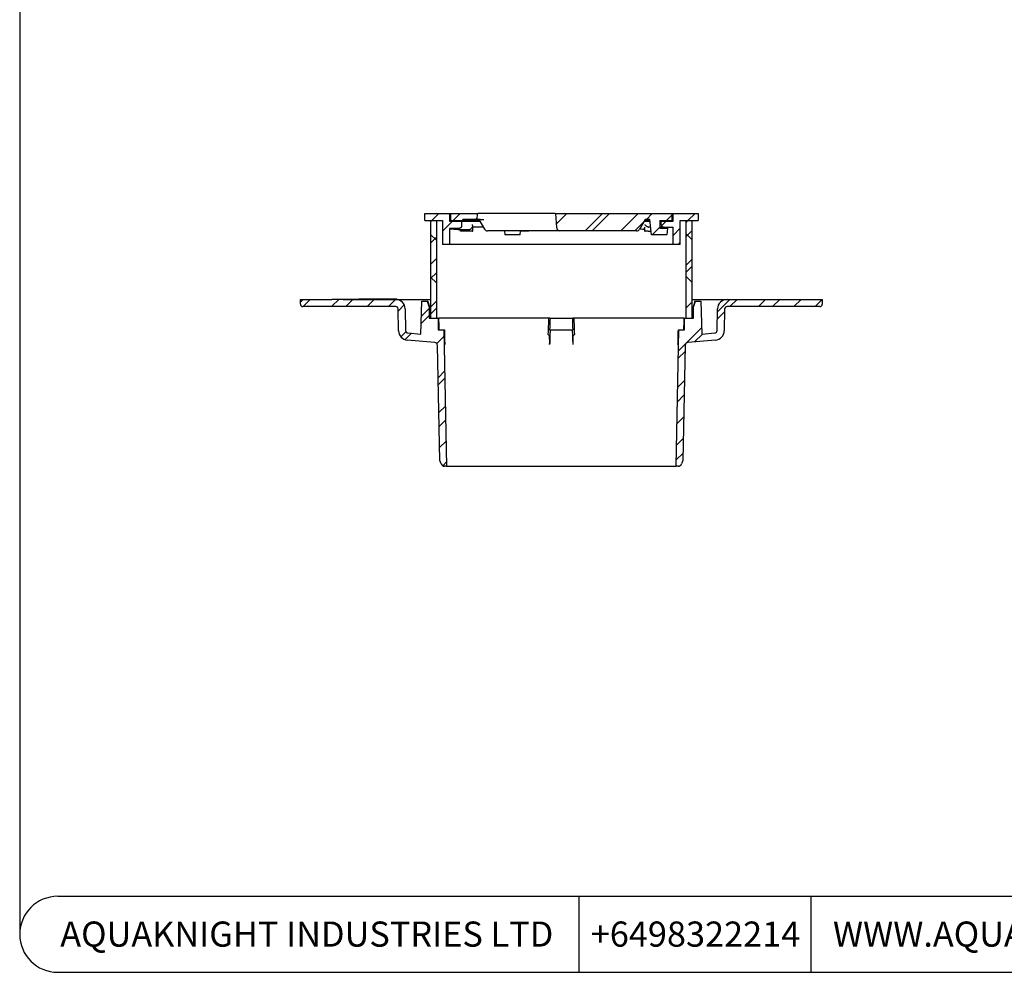
# Model space of a CAD drawing. Units: millimetres. Extents: x 5 to 290, y 5 to 205.
# Drawn here: x 5 to 108, y 5 to 105 of the extents above; entities that cross this region are included whole.
import ezdxf

# ---------------------------------------------------------------- set-up
doc = ezdxf.new("R2010")
doc.units = ezdxf.units.MM
doc.layers.add('FORMAT', color=7, linetype='Continuous')
doc.layers.add('HATCH', color=7, linetype='Continuous')
doc.styles.add('SLDTEXTSTYLE0', font='TXT', dxfattribs={"width": 0.605})

msp = doc.modelspace()

# ---------------------------------------------------------------- hatches: boundary and pattern name
at = {"linetype": 'Continuous', "lineweight": 18}
h = msp.add_hatch(dxfattribs=at)
h.set_pattern_fill('ANSI31', color=256, style=0)
edge = h.paths.add_edge_path(flags=0)
edge.add_spline(control_points=[(50.8122, 83.0388), (50.8305, 83.0388), (50.849, 83.0409), (50.867, 83.0449), (50.8943, 83.0511), (50.9209, 83.062), (50.9446, 83.0768), (50.9684, 83.0917), (50.9899, 83.1108), (51.0073, 83.1327), (51.0248, 83.1545), (51.0388, 83.1797), (51.0481, 83.2061), (51.0573, 83.2325), (51.0622, 83.2609), (51.0622, 83.2889)], knot_values=[0, 0, 0, 0, 0.00022054, 0.00022054, 0.00022054, 0.00055911, 0.00055911, 0.00055911, 0.00089779, 0.00089779, 0.00089779, 0.00123652, 0.00123652, 0.00123652, 0.00157525, 0.00157525, 0.00157525, 0.00157525], weights=[1, 1, 1, 1, 1, 1, 1, 1, 1, 1, 1, 1, 1, 1, 1, 1], degree=3, periodic=0)
edge.add_line((51.0622, 83.2889), (51.0622, 83.8015))
edge.add_line((51.0622, 83.8015), (49.8122, 83.8015))
edge.add_line((49.8122, 83.8015), (49.8122, 84.6015))
edge.add_line((49.8122, 84.6015), (47.1872, 84.6015))
edge.add_line((47.1872, 84.6015), (47.1872, 83.8515))
edge.add_line((47.1872, 83.8515), (49.0622, 83.8515))
edge.add_line((49.0622, 83.8515), (49.0622, 81.3515))
edge.add_line((49.0622, 81.3515), (49.8122, 81.3515))
edge.add_line((49.8122, 81.3515), (49.8122, 82.7265))
edge.add_line((49.8122, 82.7265), (49.8122, 83.0388))
edge.add_line((49.8122, 83.0388), (50.8122, 83.0388))
h = msp.add_hatch(dxfattribs=at)
h.set_pattern_fill('ANSI31', color=256, style=0)
h.paths.add_polyline_path([(49.9372, 84.6015), (49.9372, 83.8515), (51.1872, 83.8515), (51.1872, 83.9765), (52.7082, 83.9765), (52.7409, 84.6015)], flags=0)
h = msp.add_hatch(dxfattribs=at)
h.set_pattern_fill('ANSI31', color=256, style=0)
edge = h.paths.add_edge_path(flags=0)
edge.add_arc((61.4096, 83.1515), 0.375, 183.463048, 270)
edge.add_line((61.4096, 82.7765), (69.4741, 82.7765))
edge.add_arc((69.4741, 83.1515), 0.375, 270, 330)
edge.add_spline(control_points=[(69.7988, 82.964), (69.95, 83.2258), (70.1012, 83.4876), (70.296, 83.8251), (70.3397, 83.9008), (70.3834, 83.9765)], knot_values=[0.1600059, 0.1600059, 0.1600059, 0.1600059, 0.81511639, 0.81511639, 1.00446084, 1.00446084, 1.00446084, 1.00446084], weights=[0.51306454, 0.51306454, 0.51306454, 0.51306454, 0.51306454, 0.51306454], degree=3, periodic=0)
edge.add_line((70.3834, 83.9765), (70.8843, 83.9765))
edge.add_line((70.8843, 83.9765), (71.0265, 82.3515))
edge.add_line((71.0265, 82.3515), (72.6515, 82.3515))
edge.add_line((72.6515, 82.3515), (72.7127, 83.0515))
edge.add_line((72.7127, 83.0515), (71.9372, 83.0515))
edge.add_line((71.9372, 83.0515), (71.9372, 83.8515))
edge.add_line((71.9372, 83.8515), (73.1872, 83.8515))
edge.add_line((73.1872, 83.8515), (73.1872, 84.6015))
edge.add_line((73.1872, 84.6015), (60.9462, 84.6015))
edge.add_line((60.9462, 84.6015), (61.0353, 83.1288))
h = msp.add_hatch(dxfattribs=at)
h.set_pattern_fill('ANSI31', color=256, style=0)
edge = h.paths.add_edge_path(flags=0)
edge.add_line((72.0622, 83.8015), (72.0622, 83.4265))
edge.add_arc((72.3122, 83.4265), 0.25, 180, 270)
edge.add_line((72.3122, 83.1765), (73.3122, 83.1765))
edge.add_line((73.3122, 83.1765), (73.3122, 81.3515))
edge.add_line((73.3122, 81.3515), (74.0622, 81.3515))
edge.add_line((74.0622, 81.3515), (74.0622, 83.8515))
edge.add_line((74.0622, 83.8515), (75.9372, 83.8515))
edge.add_line((75.9372, 83.8515), (75.9372, 84.6015))
edge.add_line((75.9372, 84.6015), (73.3122, 84.6015))
edge.add_line((73.3122, 84.6015), (73.3122, 83.8015))
edge.add_line((73.3122, 83.8015), (72.0622, 83.8015))
h = msp.add_hatch(dxfattribs=at)
h.set_pattern_fill('ANSI37', color=256, angle=90, style=0)
h.paths.add_polyline_path([(48.4372, 83.8515), (47.8122, 83.8515), (47.8122, 73.6015), (48.4372, 73.6015)], flags=0)
h = msp.add_hatch(dxfattribs=at)
h.set_pattern_fill('ANSI37', color=256, angle=90, style=0)
h.paths.add_polyline_path([(74.6872, 73.6015), (75.3122, 73.6015), (75.3122, 83.8515), (74.6872, 83.8515)], flags=0)
h = msp.add_hatch(dxfattribs=at)
h.set_pattern_fill('ANSI31', color=256, style=0)
edge = h.paths.add_edge_path(flags=0)
edge.add_line((44.137, 75.5505), (38.6004, 75.5505))
edge.add_line((38.6004, 75.5505), (38.6004, 75.6005))
edge.add_line((38.6004, 75.6005), (37.4345, 75.6005))
edge.add_line((37.4345, 75.6005), (37.4345, 75.5505))
edge.add_line((37.4345, 75.5505), (34.1172, 75.5505))
edge.add_line((34.1172, 75.5505), (34.1172, 75.0505))
edge.add_arc((34.3672, 75.0505), 0.25, 180, 270)
edge.add_line((34.3672, 74.8005), (44.137, 74.8005))
edge.add_arc((44.137, 74.5505), 0.25, 1.145763, 90, ccw=False)
edge.add_line((44.3869, 74.5555), (44.4328, 72.2599))
edge.add_arc((45.4326, 72.2799), 1, 181.145763, 265)
edge.add_line((45.3455, 71.2837), (48.2535, 71.0293))
edge.add_arc((48.2264, 70.7197), 0.3108, 1.145763, 85, ccw=False)
edge.add_line((48.5372, 70.7259), (48.7794, 58.6115))
edge.add_line((48.7794, 58.6115), (48.9195, 58.2495))
edge.add_arc((49.2692, 58.3847), 0.375, 201.145763, 270)
edge.add_line((49.2692, 58.0097), (49.4873, 58.0097))
edge.add_line((49.4873, 58.0097), (49.2005, 72.3515))
edge.add_line((49.2005, 72.3515), (48.6172, 72.3515))
edge.add_line((48.6172, 72.3515), (48.5922, 73.6015))
edge.add_line((48.5922, 73.6015), (47.6727, 73.6015))
edge.add_line((47.6727, 73.6015), (47.6497, 74.7515))
edge.add_line((47.6497, 74.7515), (47.4622, 75.3765))
edge.add_line((47.4622, 75.3765), (46.8872, 75.3765))
edge.add_line((46.8872, 75.3765), (46.7964, 71.9097))
edge.add_line((46.7964, 71.9097), (45.4108, 72.0309))
edge.add_arc((45.4326, 72.2799), 0.25, 181.145763, 265, ccw=False)
edge.add_line((45.1827, 72.2749), (45.1368, 74.5704))
edge.add_arc((44.137, 74.5505), 1, 1.145763, 90)
h = msp.add_hatch(dxfattribs=at)
h.set_pattern_fill('ANSI31', color=256, style=0)
edge = h.paths.add_edge_path(flags=0)
edge.add_line((76.3279, 71.9097), (76.2372, 75.3765))
edge.add_line((76.2372, 75.3765), (75.6622, 75.3765))
edge.add_line((75.6622, 75.3765), (75.4747, 74.7515))
edge.add_line((75.4747, 74.7515), (75.4517, 73.6015))
edge.add_line((75.4517, 73.6015), (74.5322, 73.6015))
edge.add_line((74.5322, 73.6015), (74.5072, 72.3515))
edge.add_line((74.5072, 72.3515), (73.9238, 72.3515))
edge.add_line((73.9238, 72.3515), (73.637, 58.0097))
edge.add_line((73.637, 58.0097), (73.8551, 58.0097))
edge.add_arc((73.8551, 58.3847), 0.375, 270, 338.854237)
edge.add_line((74.2048, 58.2495), (74.3449, 58.6115))
edge.add_line((74.3449, 58.6115), (74.5872, 70.7259))
edge.add_arc((74.8979, 70.7197), 0.3108, 95, 178.854237, ccw=False)
edge.add_line((74.8708, 71.0293), (77.7789, 71.2837))
edge.add_arc((77.6917, 72.2799), 1, 275, 358.854237)
edge.add_line((78.6915, 72.2599), (78.7374, 74.5555))
edge.add_arc((78.9874, 74.5505), 0.25, 90, 178.854237, ccw=False)
edge.add_line((78.9874, 74.8005), (88.7572, 74.8005))
edge.add_arc((88.7572, 75.0505), 0.25, 270, 360)
edge.add_line((89.0072, 75.0505), (89.0072, 75.5505))
edge.add_line((89.0072, 75.5505), (78.9874, 75.5505))
edge.add_arc((78.9874, 74.5505), 1, 90, 178.854237)
edge.add_line((77.9876, 74.5704), (77.9416, 72.2749))
edge.add_arc((77.6917, 72.2799), 0.25, 275, 358.854237, ccw=False)
edge.add_line((77.7135, 72.0309), (76.3279, 71.9097))
at = {"layer": 'HATCH'}
h = msp.add_hatch(dxfattribs=at)
h.set_pattern_fill('ANSI31', color=256, scale=0.83333, style=0)
edge = h.paths.add_edge_path(flags=0)
edge.add_spline(control_points=[(50.8122, 83.0388), (50.8782, 83.0388), (50.9429, 83.066), (51.0121, 83.1352), (51.0306, 83.163), (51.0557, 83.2235), (51.0622, 83.2559), (51.0622, 83.2889)], knot_values=[0, 0, 0, 0, 0.5, 0.5, 0.75, 0.75, 1, 1, 1, 1], weights=[1, 1, 1, 1, 1, 1, 1, 1], degree=3, periodic=0)
edge.add_line((51.0622, 83.2889), (51.0622, 83.8015))
edge.add_line((51.0622, 83.8015), (49.8122, 83.8015))
edge.add_line((49.8122, 83.8015), (49.8122, 84.6015))
edge.add_line((49.8122, 84.6015), (47.1872, 84.6015))
edge.add_line((47.1872, 84.6015), (47.1872, 83.8515))
edge.add_line((47.1872, 83.8515), (49.0622, 83.8515))
edge.add_line((49.0622, 83.8515), (49.0622, 81.3515))
edge.add_line((49.0622, 81.3515), (49.8122, 81.3515))
edge.add_line((49.8122, 81.3515), (49.8122, 82.7265))
edge.add_line((49.8122, 82.7265), (49.8122, 83.0388))
edge.add_line((49.8122, 83.0388), (50.8122, 83.0388))
h = msp.add_hatch(dxfattribs=at)
h.set_pattern_fill('ANSI31', color=256, scale=0.83333, style=0)
h.paths.add_polyline_path([(49.9372, 84.6015), (49.9372, 83.8515), (51.1872, 83.8515), (51.1872, 83.9765), (52.7082, 83.9765), (52.7409, 84.6015)], flags=0)
h = msp.add_hatch(dxfattribs=at)
h.set_pattern_fill('ANSI31', color=256, scale=0.83333, style=0)
edge = h.paths.add_edge_path(flags=0)
edge.add_arc((61.4096, 83.1515), 0.375, 183.463048, 270)
edge.add_line((61.4096, 82.7765), (69.4741, 82.7765))
edge.add_arc((69.4741, 83.1515), 0.375, 270, 330)
edge.add_line((69.7988, 82.964), (70.3834, 83.9765))
edge.add_line((70.3834, 83.9765), (70.8843, 83.9765))
edge.add_line((70.8843, 83.9765), (71.0265, 82.3515))
edge.add_line((71.0265, 82.3515), (72.6515, 82.3515))
edge.add_line((72.6515, 82.3515), (72.7127, 83.0515))
edge.add_line((72.7127, 83.0515), (71.9372, 83.0515))
edge.add_line((71.9372, 83.0515), (71.9372, 83.8515))
edge.add_line((71.9372, 83.8515), (73.1872, 83.8515))
edge.add_line((73.1872, 83.8515), (73.1872, 84.6015))
edge.add_line((73.1872, 84.6015), (60.9462, 84.6015))
edge.add_line((60.9462, 84.6015), (61.0353, 83.1288))
h = msp.add_hatch(dxfattribs=at)
h.set_pattern_fill('ANSI31', color=256, scale=0.83333, style=0)
edge = h.paths.add_edge_path(flags=0)
edge.add_line((72.0622, 83.8015), (72.0622, 83.4265))
edge.add_arc((72.3122, 83.4265), 0.25, 180, 270)
edge.add_line((72.3122, 83.1765), (73.3122, 83.1765))
edge.add_line((73.3122, 83.1765), (73.3122, 81.3515))
edge.add_line((73.3122, 81.3515), (74.0622, 81.3515))
edge.add_line((74.0622, 81.3515), (74.0622, 83.8515))
edge.add_line((74.0622, 83.8515), (75.9372, 83.8515))
edge.add_line((75.9372, 83.8515), (75.9372, 84.6015))
edge.add_line((75.9372, 84.6015), (73.3122, 84.6015))
edge.add_line((73.3122, 84.6015), (73.3122, 83.8015))
edge.add_line((73.3122, 83.8015), (72.0622, 83.8015))
h = msp.add_hatch(dxfattribs=at)
h.set_pattern_fill('ANSI31', color=256, scale=0.83333, style=0)
h.paths.add_polyline_path([(48.4372, 83.8515), (47.8122, 83.8515), (47.8122, 73.6015), (48.4372, 73.6015)], flags=0)
h = msp.add_hatch(dxfattribs=at)
h.set_pattern_fill('ANSI31', color=256, scale=0.83333, style=0)
h.paths.add_polyline_path([(74.6872, 83.8515), (74.6872, 73.6015), (75.3122, 73.6015), (75.3122, 83.8515)], flags=0)
h = msp.add_hatch(dxfattribs=at)
h.set_pattern_fill('ANSI31', color=256, scale=0.83333, style=0)
edge = h.paths.add_edge_path(flags=0)
edge.add_line((44.137, 75.5505), (38.6004, 75.5505))
edge.add_line((38.6004, 75.5505), (38.6004, 75.6005))
edge.add_line((38.6004, 75.6005), (37.4345, 75.6005))
edge.add_line((37.4345, 75.6005), (37.4345, 75.5505))
edge.add_line((37.4345, 75.5505), (34.1172, 75.5505))
edge.add_line((34.1172, 75.5505), (34.1172, 75.0505))
edge.add_arc((34.3672, 75.0505), 0.25, 180, 270)
edge.add_line((34.3672, 74.8005), (44.137, 74.8005))
edge.add_arc((44.137, 74.5505), 0.25, 1.145763, 90, ccw=False)
edge.add_line((44.3869, 74.5555), (44.4328, 72.2599))
edge.add_arc((45.4326, 72.2799), 1, 181.145763, 265)
edge.add_line((45.3455, 71.2837), (48.2535, 71.0293))
edge.add_arc((48.2264, 70.7197), 0.3108, 1.145763, 85, ccw=False)
edge.add_line((48.5372, 70.7259), (48.7794, 58.6115))
edge.add_line((48.7794, 58.6115), (48.9195, 58.2495))
edge.add_arc((49.2692, 58.3847), 0.375, 201.145763, 270)
edge.add_line((49.2692, 58.0097), (49.4873, 58.0097))
edge.add_line((49.4873, 58.0097), (49.2005, 72.3515))
edge.add_line((49.2005, 72.3515), (48.6172, 72.3515))
edge.add_line((48.6172, 72.3515), (48.5922, 73.6015))
edge.add_line((48.5922, 73.6015), (47.6727, 73.6015))
edge.add_line((47.6727, 73.6015), (47.6497, 74.7515))
edge.add_line((47.6497, 74.7515), (47.4622, 75.3765))
edge.add_line((47.4622, 75.3765), (46.8872, 75.3765))
edge.add_line((46.8872, 75.3765), (46.7964, 71.9097))
edge.add_line((46.7964, 71.9097), (45.4108, 72.0309))
edge.add_arc((45.4326, 72.2799), 0.25, 181.145763, 265, ccw=False)
edge.add_line((45.1827, 72.2749), (45.1368, 74.5704))
edge.add_arc((44.137, 74.5505), 1, 1.145763, 90)
h = msp.add_hatch(dxfattribs=at)
h.set_pattern_fill('ANSI31', color=256, scale=0.83333, style=0)
edge = h.paths.add_edge_path(flags=0)
edge.add_line((76.3279, 71.9097), (76.2372, 75.3765))
edge.add_line((76.2372, 75.3765), (75.6622, 75.3765))
edge.add_line((75.6622, 75.3765), (75.4747, 74.7515))
edge.add_line((75.4747, 74.7515), (75.4517, 73.6015))
edge.add_line((75.4517, 73.6015), (74.5322, 73.6015))
edge.add_line((74.5322, 73.6015), (74.5072, 72.3515))
edge.add_line((74.5072, 72.3515), (73.9238, 72.3515))
edge.add_line((73.9238, 72.3515), (73.637, 58.0097))
edge.add_line((73.637, 58.0097), (73.8551, 58.0097))
edge.add_arc((73.8551, 58.3847), 0.375, 270, 338.854237)
edge.add_line((74.2048, 58.2495), (74.3449, 58.6115))
edge.add_line((74.3449, 58.6115), (74.5872, 70.7259))
edge.add_arc((74.8979, 70.7197), 0.3108, 95, 178.854237, ccw=False)
edge.add_line((74.8708, 71.0293), (77.7789, 71.2837))
edge.add_arc((77.6917, 72.2799), 1, 275, 358.854237)
edge.add_line((78.6915, 72.2599), (78.7374, 74.5555))
edge.add_arc((78.9874, 74.5505), 0.25, 90, 178.854237, ccw=False)
edge.add_line((78.9874, 74.8005), (88.7572, 74.8005))
edge.add_arc((88.7572, 75.0505), 0.25, 270, 360)
edge.add_line((89.0072, 75.0505), (89.0072, 75.5505))
edge.add_line((89.0072, 75.5505), (78.9874, 75.5505))
edge.add_arc((78.9874, 74.5505), 1, 90, 178.854237)
edge.add_line((77.9876, 74.5704), (77.9416, 72.2749))
edge.add_arc((77.6917, 72.2799), 0.25, 275, 358.854237, ccw=False)
edge.add_line((77.7135, 72.0309), (76.3279, 71.9097))

# ---------------------------------------------------------------- linework, layer by layer
at = {"color": 7, "linetype": 'Continuous', "lineweight": 25}
for p, q in [((47.1872, 83.8515), (47.1872, 84.6015)), ((47.1872, 84.6015), (49.8122, 84.6015)), ((49.8122, 84.6015), (49.8122, 83.8015)), ((49.8122, 84.6015), (49.9372, 84.6015)), ((49.9372, 83.8515), (49.9372, 84.6015)), ((49.9372, 84.6015), (52.7409, 84.6015)), ((51.1872, 83.8515), (51.1872, 83.9765)), ((52.7082, 83.9765), (51.1872, 83.9765)), ((52.7082, 83.9765), (52.7409, 84.6015)), ((52.7082, 83.9765), (52.7421, 83.9765)), ((52.7409, 84.6015), (52.7747, 84.6015)), ((53.0238, 83.9765), (52.7421, 83.9765)), ((53.0238, 84.6015), (52.7747, 84.6015)), ((52.8767, 83.9764), (53.4721, 82.9615)), ((60.2631, 84.6015), (53.0238, 84.6015)), ((53.0238, 83.9765), (53.4087, 83.9765)), ((60.4796, 84.6015), (60.2631, 84.6015)), ((60.9127, 84.6015), (60.4796, 84.6015)), ((60.9127, 84.6015), (60.9462, 84.6015)), ((60.9462, 84.6015), (61.0353, 83.1288)), ((60.9462, 84.6015), (73.1872, 84.6015)), ((70.3834, 83.9765), (69.7988, 82.964)), ((70.8843, 83.9765), (70.3834, 83.9765)), ((71.0265, 82.3515), (70.8843, 83.9765)), ((73.1872, 84.6015), (73.1872, 83.8515)), ((73.1872, 84.6015), (73.3122, 84.6015)), ((73.3122, 83.8015), (73.3122, 84.6015)), ((73.3122, 84.6015), (75.9372, 84.6015)), ((75.9372, 84.6015), (75.9372, 83.8515)), ((47.1872, 83.8515), (49.0622, 83.8515)), ((47.8122, 83.8515), (47.8122, 73.6015)), ((47.8122, 83.8515), (48.4372, 83.8515)), ((48.4372, 83.8515), (48.4372, 73.6015)), ((49.0622, 83.8515), (49.0622, 81.3515)), ((49.8122, 83.8015), (51.0622, 83.8015)), ((49.8122, 83.0388), (49.8122, 82.7265)), ((50.8122, 83.0388), (49.8122, 83.0388)), ((49.9372, 83.8515), (51.1872, 83.8515)), ((50.9568, 82.7265), (50.9568, 82.9149)), ((50.9568, 82.9149), (51.8594, 82.9149)), ((51.0622, 83.8015), (51.0622, 83.2889)), ((51.0622, 83.8015), (52.974, 83.8015)), ((51.1872, 83.8515), (52.9461, 83.8515)), ((51.862, 82.9149), (51.8594, 82.9149)), ((52.2348, 82.7265), (52.2348, 83.3121)), ((53.3445, 83.1765), (52.2348, 83.1765)), ((70.2824, 83.8015), (70.8996, 83.8015)), ((70.3107, 83.0246), (70.3107, 82.7265)), ((70.3113, 83.8515), (70.8953, 83.8515)), ((70.9543, 83.1765), (70.7127, 83.1765)), ((71.9372, 83.8515), (73.1872, 83.8515)), ((71.9372, 83.8515), (71.9372, 83.0515)), ((71.9372, 83.8015), (72.0622, 83.8015)), ((72.3122, 83.1765), (71.9372, 83.1765)), ((71.9372, 83.0515), (72.7127, 83.0515)), ((72.0622, 83.4265), (72.0622, 83.8015)), ((72.0622, 83.8015), (73.3122, 83.8015)), ((72.3122, 83.1765), (73.3122, 83.1765)), ((72.7127, 83.0515), (72.6515, 82.3515)), ((73.3122, 81.3515), (73.3122, 83.1765)), ((74.0622, 81.3515), (74.0622, 83.8515)), ((74.0622, 83.8515), (75.9372, 83.8515)), ((74.6872, 73.6015), (74.6872, 83.8515)), ((74.6872, 83.8515), (75.3122, 83.8515)), ((75.3122, 73.6015), (75.3122, 83.8515)), ((49.8122, 82.7265), (49.8122, 81.3515)), ((51.862, 82.7265), (50.9568, 82.7265)), ((52.1927, 82.7265), (51.862, 82.7265)), ((52.1927, 82.7265), (52.2075, 82.7265)), ((52.2348, 82.7265), (52.2075, 82.7265)), ((60.2631, 82.7765), (53.8544, 82.7765)), ((55.0733, 82.7765), (55.0733, 82.7765)), ((55.5741, 82.7765), (55.6112, 82.3515)), ((57.2362, 82.3515), (55.6112, 82.3515)), ((57.2362, 82.3515), (57.2734, 82.7765)), ((57.3463, 82.7265), (57.3463, 82.7765)), ((57.6626, 82.7265), (57.3463, 82.7265)), ((57.5833, 82.7765), (57.5833, 82.7765)), ((58.1495, 82.7265), (57.6626, 82.7265)), ((58.1495, 82.7265), (58.1495, 82.7765)), ((60.8706, 82.7765), (60.2631, 82.7765)), ((61.326, 82.7765), (60.8706, 82.7765)), ((60.9228, 82.7765), (60.9228, 82.7765)), ((61.4096, 82.7765), (61.326, 82.7765)), ((69.4741, 82.7765), (61.4096, 82.7765)), ((70.3515, 82.7265), (70.3107, 82.7265)), ((70.3515, 82.7265), (70.3693, 82.7265)), ((70.7102, 82.7265), (70.3693, 82.7265)), ((70.7102, 82.7265), (70.9937, 82.7265)), ((72.6515, 82.3515), (71.0265, 82.3515)), ((49.8122, 81.3515), (49.0622, 81.3515)), ((73.3122, 81.3515), (49.8122, 81.3515)), ((74.0622, 81.3515), (73.3122, 81.3515)), ((39.5476, 75.6067), (39.5476, 75.6005)), ((39.6643, 75.6005), (39.6643, 75.6067)), ((39.6909, 75.6005), (39.6909, 75.6067)), ((40.4994, 75.6005), (40.4994, 75.6067)), ((40.5452, 75.6067), (40.5452, 75.6005)), ((40.6705, 75.6005), (40.6705, 75.6067)), ((40.8588, 75.6005), (40.8588, 75.6067)), ((42.3269, 75.6067), (42.3269, 75.6005)), ((42.4521, 75.6005), (42.4521, 75.6067)), ((34.1172, 75.0505), (34.1172, 75.5505)), ((34.1172, 75.5505), (37.4345, 75.5505)), ((44.137, 74.8005), (34.3672, 74.8005)), ((37.4345, 75.6005), (38.6004, 75.6005)), ((37.4345, 75.6005), (37.4345, 75.5505)), ((38.6004, 75.5505), (38.6004, 75.6005)), ((38.6004, 75.6005), (39.5354, 75.6005)), ((38.6004, 75.5505), (44.137, 75.5505)), ((39.5354, 75.6005), (39.5354, 75.5505)), ((39.5354, 75.6005), (40.2482, 75.6005)), ((40.2482, 75.6005), (40.2482, 75.5505)), ((40.5379, 75.6005), (40.2482, 75.6005)), ((40.5379, 75.6005), (40.5379, 75.5505)), ((40.5735, 75.6005), (40.5379, 75.6005)), ((40.5735, 75.6005), (40.5735, 75.5505)), ((40.8115, 75.6005), (40.5735, 75.6005)), ((40.8115, 75.6005), (40.8115, 75.5505)), ((40.8457, 75.6005), (40.8115, 75.6005)), ((40.8457, 75.6005), (40.8457, 75.5505)), ((40.9327, 75.6005), (40.8457, 75.6005)), ((40.9327, 75.6005), (40.9327, 75.5505)), ((40.965, 75.6005), (40.9327, 75.6005)), ((40.965, 75.6005), (40.965, 75.5505)), ((41.484, 75.6005), (40.965, 75.6005)), ((41.484, 75.6005), (41.484, 75.5505)), ((41.5196, 75.6005), (41.484, 75.6005)), ((41.5196, 75.6005), (41.5196, 75.5505)), ((41.7575, 75.6005), (41.5196, 75.6005)), ((41.7575, 75.6005), (41.7575, 75.5505)), ((41.7918, 75.6005), (41.7575, 75.6005)), ((41.7918, 75.6005), (41.7918, 75.5505)), ((41.9193, 75.6005), (41.9193, 75.5505)), ((41.9413, 75.5505), (41.9413, 75.6005)), ((42.1275, 75.6005), (41.9464, 75.6005)), ((42.1275, 75.6005), (42.1275, 75.5505)), ((42.1607, 75.6005), (42.1275, 75.6005)), ((42.1607, 75.6005), (42.1607, 75.5505)), ((42.2519, 75.6005), (42.1607, 75.6005)), ((42.2519, 75.6005), (42.2519, 75.5505)), ((42.285, 75.6005), (42.2519, 75.6005)), ((42.285, 75.6005), (42.285, 75.5505)), ((42.3583, 75.6005), (42.285, 75.6005)), ((42.3583, 75.6005), (42.3583, 75.5505)), ((43.0283, 75.6005), (42.3583, 75.6005)), ((43.0283, 75.6005), (43.0283, 75.5505)), ((43.13, 75.6005), (43.0283, 75.6005)), ((43.1865, 75.5505), (43.1865, 75.6005)), ((43.3553, 75.6005), (43.191, 75.6005)), ((43.3553, 75.6005), (43.3553, 75.5505)), ((43.3883, 75.6005), (43.3553, 75.6005)), ((43.3883, 75.6005), (43.3883, 75.5505)), ((43.5991, 75.6005), (43.3883, 75.6005)), ((43.5991, 75.6005), (43.5991, 75.5505)), ((43.6063, 75.6005), (43.5991, 75.6005)), ((43.6063, 75.6005), (43.6063, 75.5505)), ((43.7565, 75.6005), (43.6063, 75.6005)), ((43.7565, 75.6005), (43.7565, 75.5505)), ((43.7882, 75.6005), (43.7565, 75.6005)), ((43.7882, 75.6005), (43.7882, 75.5505)), ((44.0265, 75.6005), (44.0265, 75.5505)), ((44.0486, 75.5505), (44.0486, 75.6005)), ((44.137, 75.5505), (47.8122, 75.5505)), ((44.2716, 75.6005), (44.2716, 75.5505)), ((44.2938, 75.5505), (44.2938, 75.6005)), ((45.1368, 74.5704), (45.1827, 72.2749)), ((46.7964, 71.9097), (46.8872, 75.3765)), ((46.8872, 75.3765), (47.4622, 75.3765)), ((47.4622, 75.3765), (47.6497, 74.7515)), ((47.4622, 75.3765), (47.5158, 75.3765)), ((47.5158, 75.3765), (47.7045, 74.7515)), ((47.6497, 74.7515), (47.6727, 73.6015)), ((47.6497, 74.7515), (47.7045, 74.7515)), ((75.3122, 75.5505), (78.9874, 75.5505)), ((75.6085, 75.3765), (75.4198, 74.7515)), ((75.4198, 74.7515), (75.4747, 74.7515)), ((75.4517, 73.6015), (75.4747, 74.7515)), ((75.4747, 74.7515), (75.6622, 75.3765)), ((75.6085, 75.3765), (75.6622, 75.3765)), ((75.6622, 75.3765), (76.2372, 75.3765)), ((76.2372, 75.3765), (76.3279, 71.9097)), ((77.9416, 72.2749), (77.9876, 74.5704)), ((78.9874, 75.5505), (89.0072, 75.5505)), ((88.7572, 74.8005), (78.9874, 74.8005)), ((89.0072, 75.5505), (89.0072, 75.0505)), ((44.4328, 72.2599), (44.3869, 74.5555)), ((47.6727, 73.6015), (48.5922, 73.6015)), ((47.8122, 73.6015), (48.4372, 73.6015)), ((48.5922, 73.6015), (48.6172, 72.3515)), ((48.5922, 73.6015), (48.6471, 73.6015)), ((60.3565, 73.6015), (48.6471, 73.6015)), ((60.3565, 73.6015), (60.37, 73.6015)), ((60.37, 73.6015), (62.7543, 73.6015)), ((62.7678, 73.6015), (62.7543, 73.6015)), ((74.4773, 73.6015), (62.7678, 73.6015)), ((74.4773, 73.6015), (74.5322, 73.6015)), ((74.5072, 72.3515), (74.5322, 73.6015)), ((74.5322, 73.6015), (75.4517, 73.6015)), ((74.6872, 73.6015), (75.3122, 73.6015)), ((78.7374, 74.5555), (78.6915, 72.2599)), ((45.4108, 72.0309), (46.7964, 71.9097)), ((48.6172, 72.3515), (49.2005, 72.3515)), ((49.2005, 72.3515), (49.4873, 58.0097)), ((49.2005, 72.3515), (49.2572, 72.3515)), ((60.3287, 72.3515), (60.3796, 72.3515)), ((60.3796, 72.3515), (62.7447, 72.3515)), ((62.7956, 72.3515), (62.7447, 72.3515)), ((62.8416, 71.7765), (62.9696, 71.9097)), ((73.637, 58.0097), (73.9238, 72.3515)), ((73.8671, 72.3515), (73.9238, 72.3515)), ((73.9238, 72.3515), (74.5072, 72.3515)), ((76.3279, 71.9097), (77.7135, 72.0309)), ((48.2535, 71.0293), (45.3455, 71.2837)), ((48.7794, 58.6115), (48.5372, 70.7259)), ((74.5872, 70.7259), (74.3449, 58.6115)), ((77.7789, 71.2837), (74.8708, 71.0293)), ((48.9195, 58.2495), (48.7794, 58.6115)), ((49.4873, 58.0097), (49.2692, 58.0097)), ((49.4873, 58.0097), (73.637, 58.0097)), ((73.8551, 58.0097), (73.637, 58.0097)), ((74.3449, 58.6115), (74.2048, 58.2495))]:
    msp.add_line(p, q, dxfattribs=at)
at = {"color": 7, "linetype": 'Continuous', "lineweight": 25, "flags": 128}
msp.add_lwpolyline([(60.2827, 71.7765), (60.2186, 71.8431), (60.1547, 71.9097)], dxfattribs=at)
at = {"color": 7, "linetype": 'Continuous', "lineweight": 25}
for centre, radius, start, end in [((53.7954, 83.1515), 0.375, 210.43455, 270.000256), ((61.4096, 83.1515), 0.375, 183.463048, 270), ((69.4741, 83.1515), 0.375, 270, 330), ((70.7127, 83.3576), 0.1811, 269.217197, 269.999996), ((72.3122, 83.4265), 0.25, 180, 270), ((34.3672, 75.0505), 0.25, 180, 270), ((44.137, 74.5505), 1, 1.145763, 90), ((44.137, 74.5505), 0.25, 1.145763, 90), ((78.9874, 74.5505), 1, 90, 178.854237), ((78.9874, 74.5505), 0.25, 90, 178.854237), ((88.7572, 75.0505), 0.25, 270, 0), ((45.4326, 72.2799), 1, 181.145763, 265), ((45.4326, 72.2799), 0.25, 181.145763, 265), ((77.6917, 72.2799), 0.25, 275, 358.854237), ((77.6917, 72.2799), 1, 275, 358.854237), ((48.2264, 70.7197), 0.3108, 1.145763, 85), ((74.8979, 70.7197), 0.3108, 95, 178.854237), ((49.2692, 58.3847), 0.375, 201.145763, 270), ((73.8551, 58.3847), 0.375, 270, 338.854237)]:
    msp.add_arc(centre, radius, start, end, dxfattribs=at)
for centre, major_axis, ratio, start_param, end_param in [((60.5278, 415.2344), (-1.8075, 593.405), 0.02851702, 2.18182116, 2.18418936), ((62.5965, 415.2344), (1.8075, 593.405), 0.02851702, 4.09899595, 4.10136414), ((60.5961, 392.7928), (-1.6882, 554.2211), 0.02851702, 2.18444803, 2.18720964), ((36.5166, -644.5727), (33.4001, 960.1029), 0.00201114, 0.72579576, 0.72844686), ((72.6044, 392.7928), (19.2803, 554.2211), 0.00249192, 2.18462158, 2.18738319), ((50.5199, 392.7928), (-19.2803, 554.2211), 0.00249192, 4.09580212, 4.09856372), ((86.6077, -644.5727), (-33.4001, 960.1029), 0.00201114, 5.55473845, 5.55738955), ((62.5282, 392.7928), (1.6882, 554.2211), 0.02851702, 4.09597567, 4.09873728), ((60.6394, 378.5562), (-1.6125, 529.3634), 0.02851702, 2.1875238, 2.19112067), ((72.1091, 378.5562), (18.4155, 529.3634), 0.00249192, 2.18769736, 2.19129423), ((51.0152, 378.5562), (-18.4155, 529.3634), 0.00249192, 4.09189108, 4.09548795), ((62.4849, 378.5562), (1.6125, 529.3634), 0.02851702, 4.09206463, 4.0956615)]:
    msp.add_ellipse(centre, major_axis=major_axis, ratio=ratio, start_param=start_param, end_param=end_param, dxfattribs=at)
for points, knots in [([(49.8122, 83.0388), (49.8153, 83.034), (49.8215, 83.0243), (49.872, 83.0096), (49.9526, 82.9948), (50.0706, 82.9794), (50.2292, 82.9635), (50.433, 82.9471), (50.6717, 82.9309), (50.8618, 82.9202), (50.9568, 82.9149)], [0, 0, 0, 0, 0.11781905, 0.23602108, 0.35444369, 0.47292264, 0.6053361, 0.73738479, 0.86884331, 1, 1, 1, 1]), ([(51.0622, 83.2889), (51.0594, 83.2608), (51.0539, 83.2046), (51.0107, 83.1296), (50.9473, 83.073), (50.877, 83.0431), (50.8306, 83.0401), (50.8122, 83.0388)], [0, 0, 0, 0, 0.21478541, 0.42957201, 0.64432448, 0.85900656, 1, 1, 1, 1]), ([(51.862, 82.9149), (51.8831, 82.9169), (51.9253, 82.921), (51.9978, 82.9506), (52.0784, 83.0037), (52.1477, 83.0774), (52.181, 83.1331), (52.1925, 83.1582), (52.1927, 83.1585)], [0, 0, 0, 0, 0.14431021, 0.28794523, 0.49056902, 0.77047152, 0.99661141, 1, 1, 1, 1]), ([(52.234, 83.3121), (52.2337, 83.3242), (52.2331, 83.3484), (52.2233, 83.3866), (52.2136, 83.4128), (52.2077, 83.4261), (52.2075, 83.4265)], [0, 0, 0, 0, 0.32853767, 0.65741713, 0.99037007, 1, 1, 1, 1]), ([(70.3107, 82.9197), (70.2423, 82.9227), (70.0746, 82.9301), (69.8894, 82.9376), (69.7798, 82.942)], [0, 0, 0, 0, 0.40805971, 1, 1, 1, 1]), ([(70.3119, 83.0246), (70.3116, 83.0295), (70.3104, 83.0481), (70.3181, 83.0806), (70.3318, 83.1202), (70.3442, 83.1453), (70.3512, 83.1582), (70.3515, 83.1585)], [0, 0, 0, 0, 0.11870336, 0.4557678, 0.72223377, 0.99197724, 1, 1, 1, 1]), ([(70.7102, 83.1765), (70.6902, 83.1785), (70.6503, 83.1826), (70.579, 83.2126), (70.4967, 83.2667), (70.422, 83.3424), (70.3836, 83.4), (70.3695, 83.4261), (70.3693, 83.4265)], [0, 0, 0, 0, 0.14207563, 0.28346168, 0.48467061, 0.76602231, 0.99663935, 1, 1, 1, 1]), ([(53.8544, 82.7765), (53.8502, 82.7765), (53.8418, 82.7765), (53.8302, 82.7765), (53.8198, 82.7765), (53.8114, 82.7765), (53.8045, 82.7765), (53.7996, 82.7765), (53.7966, 82.7765), (53.7953, 82.7765), (53.7955, 82.7765), (53.7956, 82.7765)], [0, 0, 0, 0, 0.14208088, 0.28966505, 0.4129985, 0.54057761, 0.65321956, 0.77001934, 0.86965169, 0.97274219, 1, 1, 1, 1]), ([(41.9193, 75.6005), (41.9052, 75.6005), (41.8771, 75.6005), (41.8294, 75.6005), (41.8018, 75.6005), (41.8001, 75.6005)], [0, 0, 0, 0, 0.48373143, 0.96736502, 1, 1, 1, 1]), ([(41.9386, 75.6005), (41.9393, 75.6005), (41.9422, 75.6005), (41.9291, 75.6005), (41.9193, 75.6005)], [0, 0, 0, 0, 0.24547052, 1, 1, 1, 1]), ([(43.183, 75.6005), (43.1839, 75.6005), (43.1869, 75.6005), (43.165, 75.6005), (43.1416, 75.6005), (43.13, 75.6005)], [0, 0, 0, 0, 0.16224928, 0.58089817, 1, 1, 1, 1]), ([(44.0265, 75.6005), (44.0156, 75.6005), (43.9939, 75.6005), (43.9417, 75.6005), (43.881, 75.6005), (43.8318, 75.6005), (43.8049, 75.6005), (43.7994, 75.6005)], [0, 0, 0, 0, 0.23496006, 0.46988267, 0.70482662, 0.94012257, 1, 1, 1, 1]), ([(44.0462, 75.6005), (44.0467, 75.6005), (44.0481, 75.6005), (44.0351, 75.6005), (44.0265, 75.6005)], [0, 0, 0, 0, 0.34249183, 1, 1, 1, 1]), ([(44.2716, 75.6005), (44.2608, 75.6005), (44.2391, 75.6005), (44.1868, 75.6005), (44.1262, 75.6005), (44.082, 75.6005), (44.06, 75.6005), (44.0595, 75.6005)], [0, 0, 0, 0, 0.24852764, 0.49701566, 0.74552627, 0.99440918, 1, 1, 1, 1]), ([(44.2913, 75.6005), (44.2918, 75.6005), (44.2933, 75.6005), (44.2802, 75.6005), (44.2716, 75.6005)], [0, 0, 0, 0, 0.34249183, 1, 1, 1, 1]), ([(60.3284, 70.8003), (60.3304, 70.8618), (60.3319, 70.9222), (60.3339, 71.041), (60.3344, 71.0998), (60.3343, 71.2133), (60.3338, 71.2672), (60.3316, 71.3695), (60.33, 71.4184), (60.3259, 71.5076), (60.3233, 71.5479), (60.3173, 71.6203), (60.3138, 71.6524), (60.3061, 71.7058), (60.3019, 71.7273), (60.2928, 71.76), (60.2879, 71.7711), (60.2827, 71.7765)], [0, 0, 0, 0, 0.125, 0.125, 0.25, 0.25, 0.375, 0.375, 0.5, 0.5, 0.625, 0.625, 0.75, 0.75, 0.875, 0.875, 1, 1, 1, 1]), ([(62.7959, 70.8003), (62.7939, 70.8613), (62.7924, 70.9227), (62.7904, 71.0417), (62.7899, 71.0998), (62.79, 71.2132), (62.7906, 71.2678), (62.7927, 71.3701), (62.7943, 71.4181), (62.7985, 71.508), (62.801, 71.5485), (62.807, 71.6206), (62.8105, 71.6525), (62.8183, 71.7062), (62.8225, 71.7276), (62.8315, 71.7601), (62.8365, 71.7711), (62.8416, 71.7765)], [0, 0, 0, 0, 0.125, 0.125, 0.25, 0.25, 0.375, 0.375, 0.5, 0.5, 0.625, 0.625, 0.75, 0.75, 0.875, 0.875, 1, 1, 1, 1])]:
    msp.add_open_spline(points, degree=3, knots=knots, dxfattribs=at)
at = {"layer": 'FORMAT'}
for p, q in [((4.5864, 201.2426), (4.5864, 8.7496)), ((8.5864, 12.7496), (286.3601, 12.7496)), ((63.3997, 12.7496), (63.3997, 4.7496)), ((87.8063, 12.7496), (87.8063, 4.7496)), ((8.5864, 4.7496), (286.3601, 4.7496))]:
    msp.add_line(p, q, dxfattribs=at)
msp.add_arc((8.5864, 8.7496), 4, 90, 270, dxfattribs=at)

# ---------------------------------------------------------------- texts
at = {"layer": 'FORMAT', "char_height": 2.645833, "attachment_point": 2, "style": 'SLDTEXTSTYLE0'}
for s, insert in [('AQUAKNIGHT INDUSTRIES LTD', (34.7865, 10.0957)), ('+6498322214', (75.6718, 10.0957)), ('WWW.AQUAKNIGHT.CO.NZ', (112.7452, 10.0957))]:
    msp.add_mtext(s, dxfattribs=dict(at, insert=insert))

doc.saveas('drawing.dxf')
